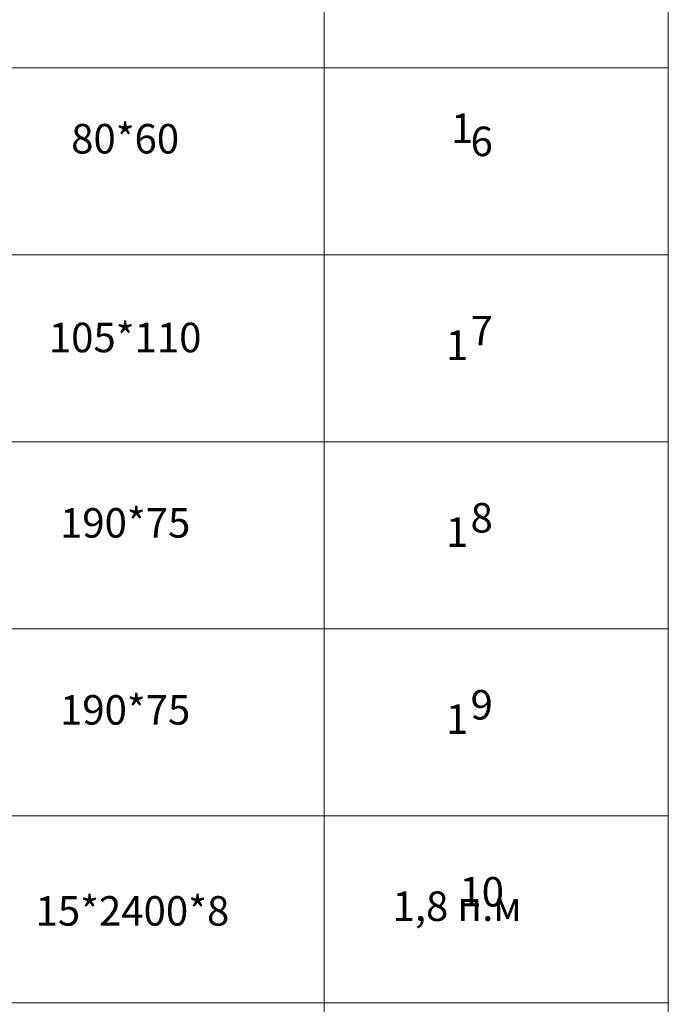
# Model space of a CAD drawing. Units: millimetres. Extents: x 50271 to 56129, y -295331 to -291655.
# Drawn here: x 53059 to 53719, y -293810 to -292808 of the extents above; entities that cross this region are included whole.
import ezdxf

# ---------------------------------------------------------------- set-up
doc = ezdxf.new("R2010")
doc.units = ezdxf.units.MM
doc.layers.add('АИ_Деревянные конструкции', color=250, linetype='Continuous', lineweight=15)
doc.layers.add('АР_Текст', color=7, linetype='Continuous', lineweight=5)
doc.styles.add('style1', font='txt')

msp = doc.modelspace()

# ---------------------------------------------------------------- linework, layer by layer
at = {"layer": 'АИ_Деревянные конструкции'}
for points in [[(53369.1, -291763.8), (53369.1, -295331.3)], [(53719.5, -291763.8), (53719.5, -295331.3)], [(52185.8, -292857.1), (53719.5, -292857.1)], [(52185.8, -293047.4), (53719.5, -293047.4)], [(52185.8, -293237.7), (53719.5, -293237.7)], [(52185.8, -293428), (53719.5, -293428)], [(52185.8, -293618.4), (53719.5, -293618.4)], [(52185.8, -293808.7), (53719.5, -293808.7)]]:
    msp.add_lwpolyline(points, dxfattribs=at)

# ---------------------------------------------------------------- texts
at = {"layer": 'АР_Текст', "ltscale": 40, "char_height": 30, "width": 2524.129, "attachment_point": 5, "style": 'style1'}
for s, insert in [('{\\fArial Narrow|b0|i1|c204|p34;\\C1; \\C256;1}', (53505, -292918.6)), ('{\\fArial Narrow|b0|i1|c204|p34;80*60}', (53166.5, -292929.3)), ('6', (53529.5, -292935.9)), ('{\\fArial Narrow|b0|i1|c204|p34;105*110}', (53166.5, -293131.6)), ('7', (53529.5, -293128.6)), ('{\\fArial Narrow|b0|i1|c204|p34;\\C1; \\C256;1}', (53499.9, -293139.4)), ('{\\fArial Narrow|b0|i1|c204|p34;190*75}', (53166.5, -293320.3)), ('8', (53529.5, -293319)), ('{\\fArial Narrow|b0|i1|c204|p34;\\C1; \\C256;1}', (53499.9, -293329.7)), ('{\\fArial Narrow|b0|i1|c204|p34;190*75}', (53166.5, -293510.6)), ('9', (53529.5, -293509.3)), ('{\\fArial Narrow|b0|i1|c204|p34;\\C1; \\C256;1}', (53499.9, -293520)), ('10', (53529.5, -293699.6)), ('{\\fArial Narrow|b0|i1|c204|p34;\\C1; \\C256;1,8 п.м}', (53499.9, -293710.4)), ('{\\fArial Narrow|b0|i1|c204|p34;15*2400*8}', (53173.9, -293715.2))]:
    msp.add_mtext(s, dxfattribs=dict(at, insert=insert))

doc.saveas('drawing.dxf')
